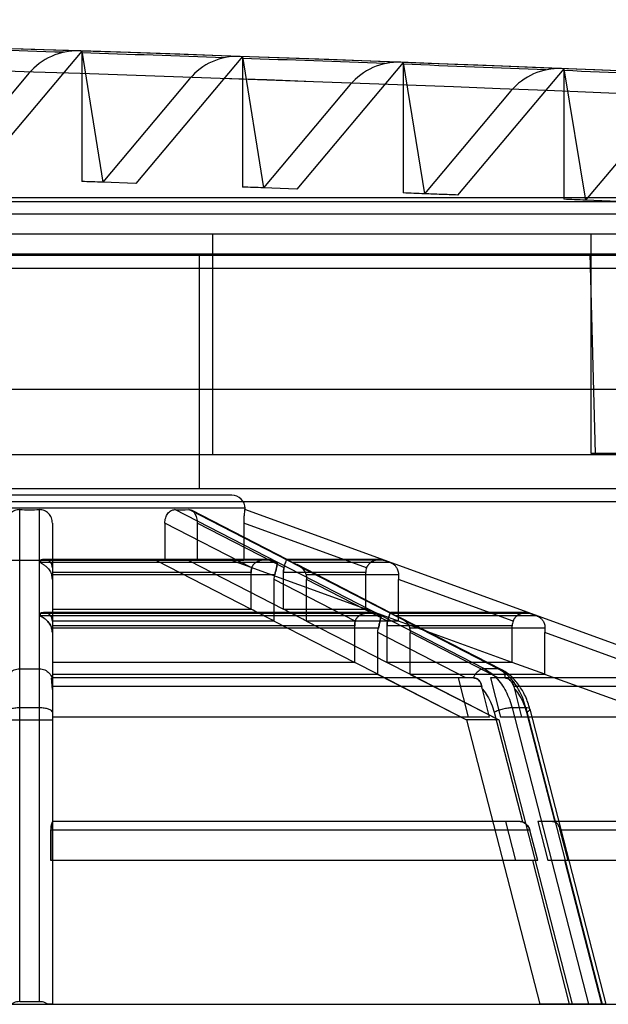
# Model space of a CAD drawing. Units: millimetres. Extents: x 39 to 307, y 178 to 300.
# Drawn here: x 172 to 218, y 224 to 300 of the extents above; entities that cross this region are included whole.
import ezdxf

# ---------------------------------------------------------------- set-up
doc = ezdxf.new("R2010")
doc.units = ezdxf.units.MM
doc.header["$LTSCALE"] = 31.07699
doc.layers.get('0').update_dxf_attribs({"linetype": 'CONTINUOUS'})

msp = doc.modelspace()

# ---------------------------------------------------------------- linework, layer by layer
at = {"color": 7, "linetype": 'Continuous'}
for p, q in [((177.213, 297.126), (169.038, 287.382)), ((177.213, 297.126), (177.213, 287.12)), ((177.213, 297.126), (178.815, 287.067)), ((189.513, 296.706), (181.354, 286.982)), ((189.513, 296.706), (189.513, 286.699)), ((189.513, 296.706), (191.137, 286.641)), ((201.813, 296.254), (193.671, 286.55)), ((201.813, 296.254), (201.813, 286.246)), ((201.813, 296.254), (203.463, 286.189)), ((173.172, 295.421), (166.493, 287.461)), ((214.113, 295.769), (205.987, 286.085)), ((214.113, 295.769), (214.113, 285.761)), ((214.113, 295.769), (215.781, 285.693)), ((185.472, 295.001), (178.815, 287.067)), ((197.772, 294.549), (191.137, 286.641)), ((210.073, 294.066), (203.463, 286.188)), ((222.373, 293.55), (215.781, 285.693)), ((181.354, 286.982), (178.815, 287.067)), ((193.671, 286.55), (191.137, 286.641)), ((205.987, 286.085), (203.463, 286.189)), ((305.85, 285.58), (40.576, 285.58)), ((296.538, 285.882), (50.582, 285.882)), ((218.304, 285.588), (215.781, 285.693)), ((299.513, 284.615), (50.582, 284.615)), ((280.713, 283.08), (65.713, 283.08)), ((187.213, 283.08), (187.213, 266.18)), ((216.213, 266.28), (216.213, 283.08)), ((38.976, 281.58), (307.45, 281.58)), ((45.213, 281.48), (304.213, 281.48)), ((186.213, 281.58), (186.213, 263.58)), ((216.113, 281.58), (216.513, 266.28)), ((46.213, 280.48), (303.213, 280.48)), ((276.713, 271.18), (72.713, 271.18)), ((280.713, 266.18), (65.713, 266.18)), ((280.713, 266.28), (216.213, 266.28)), ((283.213, 263.58), (63.213, 263.58)), ((188.713, 263.08), (157.713, 263.08)), ((265.213, 262.58), (84.213, 262.58)), ((189.713, 262.08), (156.713, 262.08)), ((172.463, 224.268), (172.463, 261.979)), ((173.963, 261.979), (173.963, 224.268)), ((208.042, 249.777), (184.338, 261.979)), ((209.103, 249.777), (185.399, 261.979)), ((192.938, 258.158), (185.615, 261.928)), ((223.219, 249.777), (189.696, 261.979)), ((189.713, 261.972), (189.713, 262.08)), ((174.963, 260.942), (174.963, 224.08)), ((183.577, 260.942), (183.577, 258.08)), ((190.225, 257.52), (183.577, 260.942)), ((186.052, 260.942), (186.052, 258.08)), ((192.7, 257.52), (186.052, 260.942)), ((189.62, 260.942), (189.62, 258.08)), ((199.022, 257.52), (189.62, 260.942)), ((189.62, 258.08), (156.806, 258.08)), ((191.799, 258.099), (174.058, 258.099)), ((174.058, 258.099), (174.058, 257.917)), ((174.058, 257.917), (174.058, 258.099)), ((191.36, 258.159), (174.326, 258.159)), ((182.936, 258.08), (190.18, 254.351)), ((182.936, 258.08), (190.178, 254.341)), ((185.411, 258.08), (192.655, 254.351)), ((185.411, 258.08), (192.653, 254.341)), ((198.955, 254.341), (188.713, 258.08)), ((191.8, 258.099), (192.154, 257.917)), ((192.154, 257.917), (191.8, 258.099)), ((199.99, 258.159), (192.934, 258.159)), ((200.342, 258.099), (192.994, 258.099)), ((193.348, 257.917), (192.994, 258.099)), ((192.994, 258.099), (193.348, 257.917)), ((200.844, 257.917), (200.343, 258.099)), ((200.343, 258.099), (200.844, 257.917)), ((192.153, 257.917), (174.057, 257.917)), ((200.842, 257.917), (193.347, 257.917)), ((200.857, 254.082), (193.693, 257.77)), ((191.989, 256.977), (174.909, 256.977)), ((190.177, 257.159), (174.963, 257.159)), ((190.177, 254.331), (190.177, 257.159)), ((191.949, 253.421), (191.949, 256.633)), ((198.156, 253.438), (191.949, 256.633)), ((192.652, 254.331), (192.652, 257.159)), ((198.954, 257.159), (192.652, 257.159)), ((201.462, 256.977), (194.388, 256.977)), ((194.424, 253.421), (194.424, 256.633)), ((200.631, 253.438), (194.424, 256.633)), ((198.954, 254.331), (198.954, 257.159)), ((201.459, 253.421), (201.459, 256.633)), ((210.237, 253.438), (201.459, 256.633)), ((174.963, 254.351), (174.963, 253.439)), ((190.177, 254.331), (174.963, 254.331)), ((198.954, 254.331), (192.652, 254.331)), ((201.463, 253.439), (198.958, 254.351)), ((174.041, 254.022), (174.041, 253.84)), ((174.041, 253.84), (174.041, 254.022)), ((200.087, 253.841), (174.041, 253.841)), ((199.733, 254.023), (174.042, 254.023)), ((199.289, 254.083), (174.32, 254.083)), ((199.734, 254.022), (200.088, 253.84)), ((200.088, 253.84), (199.734, 254.022)), ((211.197, 254.083), (200.855, 254.083)), ((211.546, 254.023), (200.905, 254.023)), ((201.258, 253.84), (200.905, 254.022)), ((200.905, 254.022), (201.258, 253.84)), ((212.047, 253.841), (201.258, 253.841)), ((209.319, 249.727), (201.621, 253.689)), ((212.047, 253.84), (211.547, 254.022)), ((211.547, 254.022), (212.047, 253.84)), ((199.92, 252.901), (174.907, 252.901)), ((191.949, 253.421), (174.963, 253.421)), ((198.11, 253.083), (174.963, 253.083)), ((191.949, 253.43), (198.11, 250.262)), ((191.952, 253.439), (198.112, 250.268)), ((201.459, 253.421), (194.423, 253.421)), ((194.424, 253.43), (200.585, 250.262)), ((194.426, 253.439), (200.587, 250.268)), ((198.11, 250.254), (198.11, 253.083)), ((210.172, 253.083), (200.584, 253.083)), ((200.584, 250.254), (200.584, 253.083)), ((210.173, 250.262), (201.46, 253.43)), ((212.677, 252.901), (202.316, 252.901)), ((210.172, 250.254), (210.172, 253.083)), ((199.879, 249.344), (199.879, 252.551)), ((206.623, 249.08), (199.879, 252.551)), ((202.354, 249.344), (202.354, 252.551)), ((209.098, 249.08), (202.354, 252.551)), ((222.212, 249.08), (212.675, 252.551)), ((212.675, 249.344), (212.675, 252.551)), ((172.463, 249.777), (173.963, 249.777)), ((174.963, 250.268), (174.963, 249.357)), ((198.11, 250.254), (174.963, 250.254)), ((199.881, 249.357), (198.112, 250.268)), ((210.172, 250.254), (200.584, 250.254)), ((200.587, 250.268), (202.356, 249.357)), ((209.103, 249.777), (208.042, 249.777)), ((212.677, 249.357), (210.175, 250.268)), ((207.194, 249.08), (174.928, 249.08)), ((199.879, 249.344), (174.963, 249.344)), ((199.88, 249.351), (206.677, 245.859)), ((199.881, 249.357), (206.677, 245.859)), ((202.354, 249.351), (209.152, 245.859)), ((212.675, 249.344), (202.354, 249.344)), ((202.356, 249.357), (209.152, 245.859)), ((206.036, 249.08), (206.809, 246.08)), ((222.984, 249.08), (208.511, 249.08)), ((208.511, 249.08), (209.283, 246.08)), ((222.289, 245.859), (212.675, 249.351)), ((207.838, 248.422), (174.956, 248.422)), ((223.923, 248.422), (210.302, 248.422)), ((208.436, 246.08), (207.888, 248.208)), ((210.911, 246.08), (210.363, 248.208)), ((173.963, 246.789), (172.463, 246.789)), ((211.216, 246.789), (210.155, 246.789)), ((210.155, 246.789), (216, 224.08)), ((211.216, 246.789), (217.06, 224.08)), ((208.436, 246.08), (174.963, 246.08)), ((208.784, 246.447), (210.945, 238.051)), ((224.776, 246.08), (209.283, 246.08)), ((211.259, 246.447), (213.419, 238.051)), ((211.52, 246.696), (217.34, 224.08)), ((171.463, 245.859), (174.963, 245.859)), ((209.152, 245.859), (206.677, 245.859)), ((206.677, 245.859), (212.281, 224.087)), ((209.152, 245.859), (214.756, 224.087)), ((210.776, 238.08), (174.963, 238.08)), ((209.644, 238.08), (210.417, 235.08)), ((228.085, 238.08), (212.119, 238.08)), ((212.119, 238.08), (212.892, 235.08)), ((174.856, 235.08), (174.856, 237.421)), ((174.857, 237.421), (174.857, 235.08)), ((211.518, 237.422), (174.858, 237.422)), ((212.121, 235.08), (211.518, 237.421)), ((229.029, 237.422), (213.843, 237.422)), ((214.446, 235.08), (213.844, 237.421)), ((212.121, 235.08), (174.856, 235.08)), ((211.709, 235.08), (214.54, 224.081)), ((229.881, 235.08), (212.892, 235.08)), ((214.184, 235.08), (217.015, 224.081)), ((172.463, 224.272), (173.963, 224.272)), ((173.963, 224.268), (172.463, 224.268)), ((112.213, 224.08), (234.213, 224.08)), ((171.463, 224.087), (174.963, 224.087)), ((214.756, 224.087), (212.281, 224.087)), ((214.54, 224.081), (212.281, 224.087)), ((217.34, 224.08), (214.756, 224.087))]:
    msp.add_line(p, q, dxfattribs=at)
for centre, radius, start, end in [((22.088, -4425.327), 4725, 86.598436, 89.548488), ((22.083, -4425.469), 4725.142, 86.688064, 89.462744), ((22.078, -4424.312), 4722.253, 86.688082, 89.462695), ((22.097, -4423.763), 4721.703, 86.687921, 89.462857), ((22.088, -4425.327), 4724.854, 88.135389, 88.26777), ((176.849, 292.335), 4.8, 88.12111, 140), ((22.088, -4425.327), 4724.854, 87.985994, 88.11854), ((189.149, 291.916), 4.8, 87.97172, 140), ((22.088, -4425.327), 4724.854, 87.836586, 87.969298), ((201.45, 291.464), 4.8, 87.82231, 140), ((22.088, -4425.327), 4724.854, 87.687163, 87.820041), ((213.75, 290.98), 4.8, 87.67289, 140), ((22.088, -4425.327), 4724.854, 87.537725, 87.67077), ((22.088, -4425.327), 4715, 88.095133, 88.114607), ((22.088, -4425.327), 4715, 87.945309, 87.965052), ((22.088, -4425.327), 4715, 87.795426, 87.815483), ((22.088, -4425.327), 4715, 87.645623, 87.6659), ((188.713, 262.08), 1, 0, 90.00027), ((199.952, 257.159), 0.998, 158.7917, 179.99855), ((173.851, 256.634), 1.113, 359.92691, 17.94873), ((219.302, 256.634), 17.843, 178.89796, 180.00349), ((219.075, 256.636), 17.615, 178.89082, 180.01061), ((173.844, 252.552), 1.12, 359.96969, 18.17406), ((173.848, 252.552), 1.116, 359.93613, 18.20765), ((211.171, 253.083), 0.999, 159.16753, 179.99934), ((237.657, 252.552), 24.982, 179.19982, 180.00223), ((237.351, 252.554), 24.676, 179.19484, 180.00719), ((205.743, 247.021), 4.769, 14.4094, 17.07741), ((205.842, 247.049), 4.667, 14.38006, 17.10678)]:
    msp.add_arc(centre, radius, start, end, dxfattribs=at)
for centre, major_axis, ratio, start_param, end_param in [((173.213, 267.978), (16.5, 0), 0.36397, -1.616267, -1.525326), ((173.213, 267.978), (16.464, -4.517), 0.240393, -0.765015, -0.674074), ((173.963, 223.488), (1, 0), 0.780206, 0.861423, 1.570796)]:
    msp.add_ellipse(centre, major_axis=major_axis, ratio=ratio, start_param=start_param, end_param=end_param, dxfattribs=at)
msp.add_open_spline([(205.987, 286.085), (205.567, 286.103), (204.725, 286.135), (203.884, 286.168), (203.463, 286.186)], degree=3, dxfattribs=at)
for points, knots in [([(172.463, 261.979), (172.334, 261.981), (172.072, 261.931), (171.74, 261.705), (171.515, 261.359), (171.463, 261.082), (171.463, 260.942)], [0, 0, 0, 0, 0.242666, 0.485828, 0.736312, 1, 1, 1, 1]), ([(174.963, 260.942), (174.963, 261.081), (174.912, 261.358), (174.687, 261.707), (174.352, 261.932), (174.09, 261.981), (173.963, 261.979)], [0, 0, 0, 0, 0.261737, 0.515052, 0.760888, 1, 1, 1, 1]), ([(183.577, 260.942), (183.577, 261.08), (183.615, 261.347), (183.782, 261.69), (184.032, 261.924), (184.242, 261.981), (184.338, 261.979)], [0, 0, 0, 0, 0.293394, 0.561683, 0.79564, 1, 1, 1, 1]), ([(185.399, 261.979), (185.487, 261.981), (185.679, 261.921), (185.89, 261.681), (186.023, 261.342), (186.052, 261.081), (186.052, 260.942)], [0, 0, 0, 0, 0.19617, 0.420608, 0.690381, 1, 1, 1, 1]), ([(189.696, 261.979), (189.673, 261.987), (189.68, 261.816), (189.636, 261.676), (189.629, 261.319), (189.62, 261.08), (189.62, 260.942)], [0, 0, 0, 0, 0.072237, 0.281882, 0.603512, 1, 1, 1, 1]), ([(174.963, 257.52), (174.963, 257.601), (174.943, 257.748), (174.852, 257.923), (174.742, 258.032), (174.631, 258.099), (174.522, 258.138), (174.419, 258.156), (174.329, 258.161), (174.246, 258.157), (174.169, 258.145), (174.103, 258.132), (174.068, 258.111), (174.058, 258.099)], [0, 0, 0, 0, 0.18612, 0.337274, 0.449621, 0.539477, 0.63713, 0.715752, 0.781366, 0.845706, 0.908725, 0.962247, 1, 1, 1, 1]), ([(190.225, 257.52), (190.249, 257.606), (190.332, 257.765), (190.515, 257.93), (190.703, 258.033), (190.887, 258.099), (191.059, 258.138), (191.219, 258.156), (191.356, 258.161), (191.481, 258.157), (191.598, 258.145), (191.706, 258.13), (191.77, 258.11), (191.8, 258.099)], [0, 0, 0, 0, 0.145274, 0.283257, 0.397631, 0.493767, 0.600001, 0.685213, 0.755528, 0.823669, 0.890055, 0.947913, 1, 1, 1, 1]), ([(191.8, 258.099), (191.77, 258.11), (191.705, 258.13), (191.598, 258.145), (191.481, 258.157), (191.355, 258.161), (191.219, 258.156), (191.06, 258.138), (190.889, 258.1), (190.706, 258.035), (190.518, 257.932), (190.333, 257.767), (190.249, 257.607), (190.225, 257.52)], [0, 0, 0, 0, 0.052209, 0.110236, 0.176768, 0.244717, 0.314694, 0.399322, 0.504739, 0.600733, 0.714664, 0.853314, 1, 1, 1, 1]), ([(192.7, 257.52), (192.722, 257.6), (192.761, 257.738), (192.816, 257.908), (192.857, 258.02), (192.885, 258.089), (192.906, 258.13), (192.921, 258.152), (192.934, 258.161), (192.944, 258.155), (192.95, 258.142), (192.962, 258.118), (192.982, 258.107), (192.994, 258.099)], [0, 0, 0, 0, 0.320555, 0.55574, 0.696873, 0.781843, 0.84448, 0.874023, 0.887512, 0.898568, 0.916506, 0.942642, 1, 1, 1, 1]), ([(199.022, 257.52), (199.054, 257.605), (199.141, 257.757), (199.308, 257.925), (199.47, 258.031), (199.62, 258.098), (199.758, 258.137), (199.882, 258.156), (199.986, 258.161), (200.081, 258.157), (200.17, 258.145), (200.258, 258.127), (200.314, 258.109), (200.343, 258.099)], [0, 0, 0, 0, 0.171848, 0.324738, 0.442326, 0.535649, 0.634105, 0.71037, 0.77201, 0.831112, 0.888868, 0.941195, 1, 1, 1, 1]), ([(200.343, 258.099), (200.314, 258.109), (200.257, 258.127), (200.17, 258.145), (200.08, 258.157), (199.986, 258.161), (199.882, 258.156), (199.759, 258.137), (199.622, 258.099), (199.473, 258.032), (199.31, 257.927), (199.142, 257.759), (199.055, 257.606), (199.022, 257.52)], [0, 0, 0, 0, 0.058921, 0.111387, 0.169265, 0.228201, 0.289545, 0.365278, 0.46293, 0.556041, 0.673044, 0.826517, 1, 1, 1, 1]), ([(174.058, 257.917), (174.058, 257.9), (174.108, 257.879), (174.163, 257.844), (174.241, 257.8), (174.322, 257.747), (174.413, 257.679), (174.512, 257.594), (174.613, 257.489), (174.717, 257.36), (174.824, 257.192), (174.884, 257.056), (174.909, 256.977)], [0, 0, 0, 0, 0.038814, 0.096196, 0.167664, 0.23904, 0.322452, 0.42756, 0.540897, 0.658347, 0.80873, 1, 1, 1, 1]), ([(190.177, 257.159), (190.177, 257.2), (190.181, 257.282), (190.197, 257.403), (190.214, 257.482), (190.225, 257.52)], [0, 0, 0, 0, 0.336629, 0.670776, 1, 1, 1, 1]), ([(190.225, 257.52), (190.214, 257.482), (190.197, 257.403), (190.181, 257.282), (190.177, 257.2), (190.177, 257.159)], [0, 0, 0, 0, 0.329225, 0.663383, 1, 1, 1, 1]), ([(191.989, 256.977), (192.008, 257.054), (192.04, 257.185), (192.081, 257.356), (192.112, 257.487), (192.137, 257.592), (192.156, 257.678), (192.17, 257.746), (192.181, 257.799), (192.186, 257.843), (192.188, 257.887), (192.167, 257.91), (192.154, 257.917)], [0, 0, 0, 0, 0.24238, 0.41727, 0.542982, 0.655671, 0.748894, 0.816157, 0.869271, 0.916937, 0.953933, 1, 1, 1, 1]), ([(192.154, 257.917), (192.167, 257.91), (192.188, 257.887), (192.186, 257.843), (192.18, 257.798), (192.17, 257.744), (192.156, 257.676), (192.136, 257.589), (192.112, 257.484), (192.081, 257.355), (192.04, 257.184), (192.008, 257.053), (191.989, 256.977)], [0, 0, 0, 0, 0.046186, 0.083592, 0.132233, 0.185388, 0.253384, 0.347615, 0.459133, 0.584693, 0.759014, 1, 1, 1, 1]), ([(192.7, 257.52), (192.689, 257.482), (192.672, 257.403), (192.656, 257.282), (192.652, 257.2), (192.652, 257.159)], [0, 0, 0, 0, 0.329225, 0.663383, 1, 1, 1, 1]), ([(192.652, 257.159), (192.652, 257.2), (192.656, 257.282), (192.672, 257.403), (192.689, 257.482), (192.7, 257.52)], [0, 0, 0, 0, 0.336629, 0.670776, 1, 1, 1, 1]), ([(193.348, 257.917), (193.374, 257.903), (193.435, 257.882), (193.53, 257.845), (193.631, 257.801), (193.738, 257.748), (193.851, 257.681), (193.971, 257.595), (194.09, 257.491), (194.206, 257.363), (194.317, 257.196), (194.371, 257.057), (194.388, 256.977)], [0, 0, 0, 0, 0.061249, 0.130293, 0.210539, 0.28748, 0.374388, 0.479974, 0.589499, 0.698848, 0.833768, 1, 1, 1, 1]), ([(200.844, 257.917), (200.871, 257.907), (200.921, 257.885), (200.995, 257.846), (201.063, 257.801), (201.132, 257.747), (201.202, 257.68), (201.274, 257.594), (201.341, 257.489), (201.402, 257.359), (201.452, 257.188), (201.464, 257.054), (201.462, 256.977)], [0, 0, 0, 0, 0.072182, 0.136541, 0.208199, 0.276616, 0.354759, 0.451985, 0.556605, 0.665993, 0.809266, 1, 1, 1, 1]), ([(174.909, 256.977), (174.921, 256.941), (174.941, 256.866), (174.959, 256.75), (174.963, 256.672), (174.963, 256.633)], [0, 0, 0, 0, 0.330907, 0.664244, 1, 1, 1, 1]), ([(191.949, 256.633), (191.949, 256.672), (191.952, 256.75), (191.965, 256.865), (191.98, 256.94), (191.989, 256.977)], [0, 0, 0, 0, 0.337867, 0.671716, 1, 1, 1, 1]), ([(194.388, 256.977), (194.396, 256.94), (194.409, 256.865), (194.421, 256.75), (194.424, 256.672), (194.424, 256.633)], [0, 0, 0, 0, 0.327546, 0.661537, 1, 1, 1, 1]), ([(191.952, 253.439), (191.755, 253.54), (191.361, 253.743), (190.771, 254.047), (190.377, 254.25), (190.18, 254.351)], [0, 0, 0, 0, 0.333335, 0.666637, 1, 1, 1, 1]), ([(194.426, 253.439), (194.229, 253.54), (193.836, 253.743), (193.245, 254.047), (192.852, 254.25), (192.655, 254.351)], [0, 0, 0, 0, 0.333596, 0.666914, 1, 1, 1, 1]), ([(174.963, 253.438), (174.963, 253.515), (174.945, 253.656), (174.861, 253.828), (174.759, 253.938), (174.655, 254.008), (174.552, 254.051), (174.452, 254.074), (174.365, 254.083), (174.286, 254.083), (174.211, 254.077), (174.141, 254.064), (174.083, 254.052), (174.051, 254.033), (174.041, 254.022)], [0, 0, 0, 0, 0.175925, 0.318918, 0.429942, 0.51407, 0.603973, 0.683053, 0.748343, 0.8037, 0.863853, 0.918512, 0.966488, 1, 1, 1, 1]), ([(174.041, 253.84), (174.05, 253.828), (174.081, 253.806), (174.138, 253.779), (174.205, 253.741), (174.277, 253.697), (174.355, 253.643), (174.444, 253.573), (174.536, 253.489), (174.63, 253.388), (174.725, 253.267), (174.826, 253.106), (174.883, 252.976), (174.907, 252.901)], [0, 0, 0, 0, 0.034341, 0.084983, 0.145755, 0.210203, 0.278545, 0.362619, 0.468978, 0.56412, 0.676658, 0.819771, 1, 1, 1, 1]), ([(174.907, 252.901), (174.883, 252.976), (174.825, 253.107), (174.723, 253.27), (174.627, 253.391), (174.533, 253.492), (174.44, 253.576), (174.352, 253.645), (174.274, 253.699), (174.203, 253.742), (174.134, 253.779), (174.086, 253.808), (174.041, 253.826), (174.041, 253.84)], [0, 0, 0, 0, 0.181802, 0.325724, 0.4386, 0.536086, 0.641399, 0.724624, 0.792249, 0.856892, 0.916399, 0.966333, 1, 1, 1, 1]), ([(199.734, 254.022), (199.707, 254.032), (199.65, 254.05), (199.556, 254.065), (199.45, 254.077), (199.34, 254.083), (199.222, 254.083), (199.09, 254.074), (198.936, 254.051), (198.774, 254.009), (198.603, 253.941), (198.426, 253.837), (198.255, 253.673), (198.178, 253.521), (198.156, 253.438)], [0, 0, 0, 0, 0.045885, 0.097517, 0.154888, 0.21813, 0.276868, 0.346839, 0.432315, 0.529935, 0.619021, 0.730742, 0.860961, 1, 1, 1, 1]), ([(198.156, 253.438), (198.178, 253.52), (198.254, 253.671), (198.424, 253.835), (198.6, 253.94), (198.771, 254.008), (198.934, 254.051), (199.089, 254.074), (199.222, 254.083), (199.34, 254.083), (199.451, 254.077), (199.556, 254.065), (199.65, 254.05), (199.708, 254.032), (199.734, 254.022)], [0, 0, 0, 0, 0.137841, 0.26731, 0.379288, 0.468802, 0.566541, 0.652615, 0.72301, 0.781994, 0.84536, 0.902653, 0.954185, 1, 1, 1, 1]), ([(199.92, 252.901), (199.938, 252.974), (199.969, 253.1), (200.008, 253.265), (200.037, 253.388), (200.06, 253.488), (200.079, 253.573), (200.093, 253.643), (200.104, 253.696), (200.112, 253.741), (200.116, 253.778), (200.117, 253.815), (200.099, 253.834), (200.088, 253.84)], [0, 0, 0, 0, 0.231427, 0.400581, 0.523398, 0.621878, 0.719734, 0.790308, 0.842968, 0.88921, 0.928357, 0.960174, 1, 1, 1, 1]), ([(200.088, 253.84), (200.098, 253.832), (200.118, 253.815), (200.116, 253.777), (200.112, 253.739), (200.104, 253.694), (200.093, 253.64), (200.078, 253.569), (200.059, 253.485), (200.036, 253.384), (200.007, 253.262), (199.968, 253.098), (199.938, 252.973), (199.92, 252.901)], [0, 0, 0, 0, 0.040264, 0.072497, 0.11258, 0.158844, 0.212245, 0.283813, 0.383044, 0.479444, 0.602102, 0.770494, 1, 1, 1, 1]), ([(200.905, 254.022), (200.894, 254.03), (200.877, 254.04), (200.868, 254.062), (200.864, 254.074), (200.859, 254.083), (200.848, 254.082), (200.839, 254.069), (200.824, 254.044), (200.805, 253.999), (200.778, 253.929), (200.74, 253.817), (200.689, 253.649), (200.651, 253.515), (200.631, 253.438)], [0, 0, 0, 0, 0.04994, 0.073858, 0.090944, 0.101991, 0.109907, 0.126211, 0.161897, 0.227185, 0.312397, 0.458236, 0.688293, 1, 1, 1, 1]), ([(200.631, 253.438), (200.651, 253.515), (200.688, 253.647), (200.74, 253.815), (200.778, 253.927), (200.805, 253.998), (200.824, 254.043), (200.839, 254.069), (200.848, 254.082), (200.859, 254.083), (200.864, 254.074), (200.868, 254.062), (200.877, 254.04), (200.894, 254.03), (200.905, 254.022)], [0, 0, 0, 0, 0.309264, 0.538788, 0.685717, 0.771778, 0.837492, 0.873619, 0.890073, 0.898022, 0.909111, 0.926202, 0.950099, 1, 1, 1, 1]), ([(201.258, 253.84), (201.283, 253.83), (201.336, 253.809), (201.421, 253.779), (201.513, 253.742), (201.607, 253.697), (201.707, 253.644), (201.817, 253.574), (201.929, 253.49), (202.038, 253.39), (202.144, 253.27), (202.249, 253.109), (202.3, 252.976), (202.316, 252.901)], [0, 0, 0, 0, 0.054073, 0.115283, 0.184248, 0.254747, 0.327293, 0.413856, 0.519553, 0.610842, 0.715284, 0.84346, 1, 1, 1, 1]), ([(210.237, 253.438), (210.268, 253.519), (210.348, 253.665), (210.503, 253.831), (210.654, 253.938), (210.795, 254.007), (210.925, 254.05), (211.045, 254.074), (211.146, 254.083), (211.235, 254.083), (211.317, 254.077), (211.396, 254.065), (211.472, 254.047), (211.521, 254.031), (211.547, 254.022)], [0, 0, 0, 0, 0.164288, 0.309479, 0.426207, 0.514275, 0.606101, 0.684008, 0.746165, 0.797482, 0.852207, 0.901938, 0.948395, 1, 1, 1, 1]), ([(211.547, 254.022), (211.521, 254.031), (211.472, 254.047), (211.396, 254.065), (211.317, 254.077), (211.235, 254.083), (211.146, 254.083), (211.046, 254.074), (210.926, 254.051), (210.797, 254.008), (210.657, 253.939), (210.505, 253.832), (210.349, 253.666), (210.268, 253.52), (210.237, 253.438)], [0, 0, 0, 0, 0.05167, 0.098211, 0.148006, 0.202624, 0.253727, 0.315502, 0.392845, 0.484507, 0.572084, 0.688414, 0.834313, 1, 1, 1, 1]), ([(212.047, 253.84), (212.071, 253.831), (212.116, 253.813), (212.181, 253.78), (212.244, 253.742), (212.306, 253.697), (212.369, 253.643), (212.437, 253.573), (212.503, 253.489), (212.564, 253.388), (212.619, 253.266), (212.666, 253.102), (212.678, 252.973), (212.677, 252.901)], [0, 0, 0, 0, 0.063597, 0.120733, 0.182489, 0.245238, 0.310258, 0.389085, 0.488005, 0.576542, 0.682211, 0.81952, 1, 1, 1, 1]), ([(198.156, 253.438), (198.146, 253.4), (198.128, 253.322), (198.113, 253.203), (198.11, 253.123), (198.11, 253.083)], [0, 0, 0, 0, 0.329334, 0.66346, 1, 1, 1, 1]), ([(198.11, 253.083), (198.11, 253.123), (198.113, 253.203), (198.128, 253.322), (198.146, 253.4), (198.156, 253.438)], [0, 0, 0, 0, 0.336546, 0.670667, 1, 1, 1, 1]), ([(199.879, 252.551), (199.879, 252.591), (199.882, 252.67), (199.896, 252.787), (199.911, 252.863), (199.92, 252.901)], [0, 0, 0, 0, 0.337729, 0.671613, 1, 1, 1, 1]), ([(200.631, 253.438), (200.62, 253.4), (200.603, 253.322), (200.588, 253.203), (200.584, 253.123), (200.584, 253.083)], [0, 0, 0, 0, 0.329334, 0.66346, 1, 1, 1, 1]), ([(200.584, 253.083), (200.584, 253.123), (200.588, 253.203), (200.603, 253.322), (200.62, 253.4), (200.631, 253.438)], [0, 0, 0, 0, 0.336546, 0.670667, 1, 1, 1, 1]), ([(202.316, 252.901), (202.325, 252.863), (202.339, 252.787), (202.351, 252.67), (202.354, 252.591), (202.354, 252.551)], [0, 0, 0, 0, 0.327844, 0.661832, 1, 1, 1, 1]), ([(171.497, 249.08), (171.535, 249.212), (171.676, 249.466), (172.03, 249.718), (172.319, 249.777), (172.463, 249.777)], [0, 0, 0, 0, 0.325042, 0.659239, 1, 1, 1, 1]), ([(173.963, 249.777), (174.107, 249.777), (174.396, 249.718), (174.75, 249.466), (174.892, 249.212), (174.929, 249.08)], [0, 0, 0, 0, 0.340761, 0.674958, 1, 1, 1, 1]), ([(208.042, 249.777), (207.931, 249.777), (207.688, 249.7), (207.39, 249.446), (207.239, 249.211), (207.18, 249.08)], [0, 0, 0, 0, 0.288126, 0.628809, 1, 1, 1, 1]), ([(208.042, 249.777), (208.378, 249.604), (209.018, 249.1), (209.734, 248.057), (210.042, 247.23), (210.155, 246.789)], [0, 0, 0, 0, 0.302116, 0.636394, 1, 1, 1, 1]), ([(209.103, 249.777), (209.199, 249.777), (209.406, 249.714), (209.592, 249.43), (209.613, 249.201), (209.606, 249.08)], [0, 0, 0, 0, 0.302215, 0.620932, 1, 1, 1, 1]), ([(211.216, 246.789), (211.102, 247.23), (210.794, 248.057), (210.079, 249.1), (209.439, 249.604), (209.103, 249.777)], [0, 0, 0, 0, 0.363606, 0.697884, 1, 1, 1, 1]), ([(174.956, 248.422), (174.947, 248.538), (174.918, 248.748), (174.906, 248.919), (174.899, 249.08), (174.928, 249.08)], [0, 0, 0, 0, 0.526933, 0.871862, 1, 1, 1, 1]), ([(174.928, 249.08), (174.9, 249.08), (174.905, 248.918), (174.918, 248.748), (174.947, 248.538), (174.956, 248.422)], [0, 0, 0, 0, 0.127302, 0.47402, 1, 1, 1, 1]), ([(207.838, 248.422), (207.814, 248.543), (207.745, 248.766), (207.511, 249.023), (207.297, 249.08), (207.194, 249.08)], [0, 0, 0, 0, 0.371215, 0.690244, 1, 1, 1, 1]), ([(207.194, 249.08), (207.296, 249.08), (207.511, 249.023), (207.745, 248.767), (207.814, 248.542), (207.838, 248.422)], [0, 0, 0, 0, 0.30845, 0.629249, 1, 1, 1, 1]), ([(211.52, 246.696), (211.433, 247.032), (211.208, 247.677), (210.711, 248.542), (210.081, 249.245), (209.578, 249.593), (209.319, 249.727)], [0, 0, 0, 0, 0.270205, 0.529034, 0.772817, 1, 1, 1, 1]), ([(210.302, 248.422), (210.264, 248.546), (210.15, 248.765), (209.912, 249.006), (209.71, 249.08), (209.619, 249.08)], [0, 0, 0, 0, 0.391182, 0.725155, 1, 1, 1, 1]), ([(209.619, 249.08), (209.71, 249.08), (209.912, 249.006), (210.15, 248.766), (210.264, 248.546), (210.302, 248.422)], [0, 0, 0, 0, 0.27356, 0.609325, 1, 1, 1, 1]), ([(174.963, 248.206), (174.963, 248.23), (174.963, 248.279), (174.96, 248.35), (174.957, 248.398), (174.956, 248.422)], [0, 0, 0, 0, 0.336616, 0.66994, 1, 1, 1, 1]), ([(174.956, 248.422), (174.957, 248.398), (174.96, 248.351), (174.963, 248.28), (174.963, 248.232), (174.963, 248.208)], [0, 0, 0, 0, 0.330084, 0.663407, 1, 1, 1, 1]), ([(207.888, 248.208), (207.882, 248.232), (207.87, 248.28), (207.853, 248.351), (207.843, 248.398), (207.838, 248.422)], [0, 0, 0, 0, 0.338188, 0.671572, 1, 1, 1, 1]), ([(207.888, 248.208), (208.027, 248.051), (208.283, 247.7), (208.583, 247.105), (208.726, 246.672), (208.784, 246.447)], [0, 0, 0, 0, 0.315642, 0.650001, 1, 1, 1, 1]), ([(210.363, 248.208), (210.502, 248.051), (210.758, 247.7), (211.057, 247.105), (211.201, 246.672), (211.259, 246.447)], [0, 0, 0, 0, 0.315642, 0.650001, 1, 1, 1, 1]), ([(172.463, 246.789), (172.335, 246.789), (172.096, 246.775), (171.782, 246.705), (171.557, 246.616), (171.463, 246.498), (171.463, 246.447)], [0, 0, 0, 0, 0.345157, 0.644618, 0.863752, 1, 1, 1, 1]), ([(174.963, 246.447), (174.963, 246.498), (174.869, 246.616), (174.645, 246.705), (174.33, 246.775), (174.091, 246.789), (173.963, 246.789)], [0, 0, 0, 0, 0.136248, 0.355382, 0.654843, 1, 1, 1, 1]), ([(210.155, 246.789), (210.048, 246.789), (209.814, 246.766), (209.458, 246.694), (209.106, 246.589), (208.883, 246.498), (208.784, 246.447)], [0, 0, 0, 0, 0.226462, 0.494036, 0.764737, 1, 1, 1, 1]), ([(211.259, 246.447), (211.329, 246.484), (211.428, 246.532), (211.56, 246.691), (211.396, 246.798), (211.29, 246.789), (211.216, 246.789)], [0, 0, 0, 0, 0.341383, 0.522835, 0.684066, 1, 1, 1, 1]), ([(174.963, 238.052), (174.963, 238.008), (174.921, 237.894), (174.873, 237.687), (174.856, 237.516), (174.856, 237.421)], [0, 0, 0, 0, 0.202887, 0.556242, 1, 1, 1, 1]), ([(174.857, 237.421), (174.857, 237.515), (174.874, 237.686), (174.921, 237.893), (174.963, 238.007), (174.963, 238.051)], [0, 0, 0, 0, 0.443132, 0.796368, 1, 1, 1, 1]), ([(210.776, 238.08), (210.795, 238.08), (210.833, 238.077), (210.889, 238.068), (210.926, 238.057), (210.945, 238.051)], [0, 0, 0, 0, 0.330577, 0.663242, 1, 1, 1, 1]), ([(211.518, 237.421), (211.493, 237.521), (211.403, 237.712), (211.196, 237.926), (211.028, 238.022), (210.945, 238.051)], [0, 0, 0, 0, 0.353253, 0.699764, 1, 1, 1, 1]), ([(210.945, 238.051), (211.028, 238.022), (211.196, 237.926), (211.403, 237.712), (211.493, 237.521), (211.518, 237.421)], [0, 0, 0, 0, 0.300153, 0.646742, 1, 1, 1, 1]), ([(213.251, 238.08), (213.27, 238.08), (213.308, 238.077), (213.364, 238.068), (213.401, 238.057), (213.419, 238.051)], [0, 0, 0, 0, 0.330577, 0.663242, 1, 1, 1, 1]), ([(213.844, 237.421), (213.819, 237.517), (213.762, 237.695), (213.633, 237.928), (213.492, 238.026), (213.419, 238.051)], [0, 0, 0, 0, 0.378791, 0.708234, 1, 1, 1, 1]), ([(213.419, 238.051), (213.492, 238.026), (213.633, 237.928), (213.762, 237.695), (213.819, 237.517), (213.844, 237.421)], [0, 0, 0, 0, 0.291691, 0.621204, 1, 1, 1, 1]), ([(172.463, 224.272), (172.385, 224.272), (172.23, 224.257), (172.007, 224.193), (171.872, 224.122), (171.809, 224.08)], [0, 0, 0, 0, 0.341888, 0.671556, 1, 1, 1, 1]), ([(174.617, 224.08), (174.555, 224.122), (174.419, 224.193), (174.197, 224.257), (174.042, 224.272), (173.963, 224.272)], [0, 0, 0, 0, 0.32859, 0.658267, 1, 1, 1, 1]), ([(171.463, 224.086), (171.658, 224.084), (172.047, 224.081), (172.63, 224.083), (173.019, 224.081), (173.213, 224.08)], [0, 0, 0, 0, 0.333428, 0.666696, 1, 1, 1, 1]), ([(173.213, 224.08), (173.41, 224.081), (173.801, 224.083), (174.384, 224.081), (174.771, 224.084), (174.963, 224.086)], [0, 0, 0, 0, 0.337182, 0.67046, 1, 1, 1, 1]), ([(174.963, 224.081), (174.963, 224.068), (174.878, 224.099), (174.793, 224.069), (174.68, 224.08), (174.617, 224.08)], [0, 0, 0, 0, 0.119972, 0.460388, 1, 1, 1, 1])]:
    msp.add_open_spline(points, degree=3, knots=knots, dxfattribs=at)

doc.saveas('drawing.dxf')
